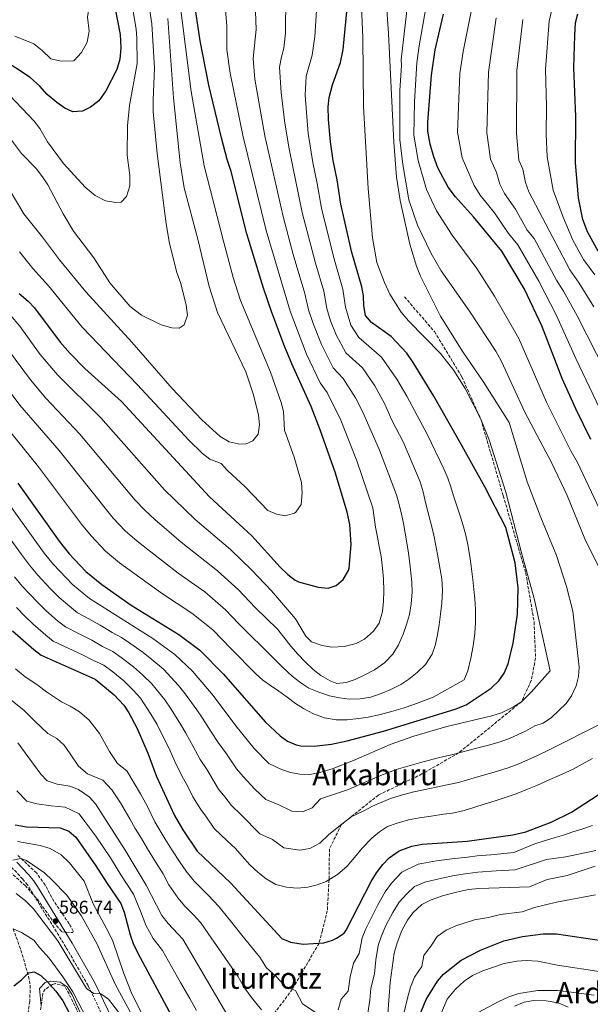
# Model space of a CAD drawing. Units: metres. Extents: x 596889 to 600322, y 4752249 to 4754612.
# Drawn here: x 598517 to 598826, y 4753241 to 4753775 of the extents above; entities that cross this region are included whole.
import ezdxf
from ezdxf.enums import TextEntityAlignment as Align

# ---------------------------------------------------------------- set-up
doc = ezdxf.new("R2010")
doc.units = ezdxf.units.M
doc.header["$MEASUREMENT"] = 0
doc.linetypes.add('DGN Style 3', pattern=[2.435891, 1.739922, -0.695969])
for name, color, linetype, lineweight in [('Barranco lineal', 142, 'DGN Style 3', 13), ('Camino', 7, 'DGN Style 3', 0), ('Cota de punto acotado terreno', 7, 'Continuous', 0), ('Curva de nivel directora', 30, 'Continuous', 30), ('Curva de nivel intermedia', 30, 'Continuous', 0), ('Límite de Concejo', 7, 'Continuous', 0), ('Línea de cambio de uso (parcela vista)', 92, 'Continuous', 0), ('Margen derecho', 7, 'Continuous', 0), ('Punto acotado terreno (símbolo)', 7, 'Continuous', 0), ('Senda', 7, 'DGN Style 3', 0), ('Texto de Área (paraje) menor', 7, 'Continuous', 0), ('Zona arbolada', 92, 'DGN Style 3', 0)]:
    doc.layers.add(name, color=color, linetype=linetype, lineweight=lineweight)
doc.styles.add('Style-Arial', font='arial.ttf')

# ---------------------------------------------------------------- blocks, each defined once
blk = doc.blocks.new('5PATER')
at = {"layer": 'Límite de Concejo', "linetype": 'Continuous', "lineweight": 0}
h = blk.add_hatch(color=51, dxfattribs=at)
edge = h.paths.add_edge_path()
edge.add_ellipse((0, 0), major_axis=(-0.11, -0.111), ratio=0.999422, start_angle=0, end_angle=360)

msp = doc.modelspace()

# ---------------------------------------------------------------- linework, layer by layer
at = {"layer": 'Barranco lineal', "color": 142, "linetype": 'DGN Style 3', "lineweight": 13}
msp.add_polyline3d([(598513.14, 4753282.02, 580), (598517.33, 4753270.42, 576.28), (598521.48, 4753256.23, 574.66), (598522.34, 4753251.37, 573.78), (598522.15, 4753242.64, 572.33), (598520.8, 4753233.99, 571.09), (598519.65, 4753229.22, 570.05), (598518.77, 4753226.48, 569.47), (598513.97, 4753216.15, 567.52)], dxfattribs=at)
at = {"layer": 'Camino', "color": 7, "linetype": 'DGN Style 3', "lineweight": 0}
msp.add_polyline3d([(598753.37, 4753028.4, 563.63), (598740.72, 4753028.38, 565.25), (598727.82, 4753027.78, 567.2), (598722.91, 4753028.03, 568.08), (598707.06, 4753030.9, 571.05), (598697.65, 4753033.66, 572.95), (598689.03, 4753037.91, 574.33), (598676.8, 4753046.38, 575.88), (598659.85, 4753060.16, 578.31), (598649.93, 4753070.06, 579.85), (598643.68, 4753077.91, 580.57), (598637.92, 4753086.06, 580.88), (598632.53, 4753094.47, 581.06), (598620.38, 4753115.01, 581.55), (598613.44, 4753128.38, 581.94), (598600.41, 4753155.38, 583.05), (598583.69, 4753191.54, 583.41), (598568.26, 4753220.98, 584.71), (598553.68, 4753251.26, 585.36), (598541.68, 4753272.11, 586.01), (598520.86, 4753305.85, 588.28), (598518.35, 4753308.91, 588.93), (598512.55, 4753315.12, 589.58)], dxfattribs=at)
at = {"layer": 'Curva de nivel directora', "color": 30, "linetype": 'Continuous', "lineweight": 30, "flags": 128}
for points, elevation in [([(598515.57, 4753523.67), (598538.03, 4753492.11), (598543.45, 4753485.27), (598552.51, 4753475.73), (598561.08, 4753468.66), (598577, 4753457.54), (598602.94, 4753441.56), (598614.28, 4753433.14), (598627.01, 4753420.11), (598649.7, 4753394.14), (598657.67, 4753386.71), (598661.66, 4753383.7), (598666.48, 4753381.69), (598668.92, 4753381.23), (598676.23, 4753380.97), (598685.45, 4753382.03), (598693.99, 4753383.91), (598713.71, 4753389.17), (598752.56, 4753401.05), (598758.5, 4753403.42), (598771.97, 4753412.48), (598776.24, 4753416.44), (598778.99, 4753420.62), (598781.25, 4753425.68), (598783.92, 4753436.91), (598786.28, 4753452.53), (598786.58, 4753466.8), (598785.04, 4753480.36), (598779.97, 4753499.57), (598768.67, 4753521.6), (598755.45, 4753545.36), (598740.89, 4753570.74), (598729.79, 4753589.02), (598726.32, 4753594.03), (598717.92, 4753603.06), (598707.27, 4753610.73), (598704.02, 4753614.53), (598703.03, 4753619.76), (598702.92, 4753625.1), (598701.97, 4753630.01), (598696.62, 4753648.68), (598690.55, 4753674.84), (598688.55, 4753688.1), (598686.4, 4753698.55), (598685, 4753708.69), (598683.89, 4753720.77), (598683.74, 4753727.63), (598684.21, 4753732.6), (598686.06, 4753739.5), (598690.34, 4753751.67), (598691.88, 4753758.73), (598695.52, 4753796.21)], 650), ([(598566.82, 4753789.29), (598571.11, 4753766.83), (598571.41, 4753759.53), (598570.98, 4753753.46), (598569.31, 4753747.76), (598563.32, 4753736.26), (598559.46, 4753730.89), (598555.08, 4753727.42), (598550.62, 4753725.15), (598545.43, 4753724.8), (598541.06, 4753726.87), (598536.81, 4753729.96), (598531.62, 4753734.36), (598527.49, 4753738.86), (598522.38, 4753743.49), (598507, 4753753.66)], 700), ([(598516.43, 4753626.41), (598521.19, 4753622.21), (598524.62, 4753618.56), (598538.58, 4753600), (598543.98, 4753593.85), (598551.98, 4753585.76), (598571.79, 4753567.77), (598619.38, 4753516.1), (598642.35, 4753494.97), (598657.75, 4753478.12), (598661.85, 4753474.1), (598665.83, 4753471.04), (598667.62, 4753470.14), (598678.28, 4753467.19), (598683.76, 4753466.68), (598688.02, 4753468.2), (598691.88, 4753471.36), (598694.79, 4753476.2), (598695.14, 4753477.51), (598696.23, 4753490.26), (598695.48, 4753501.26), (598694.09, 4753507.96), (598687.73, 4753529.02), (598679.38, 4753552.47), (598674.57, 4753565.13), (598664.06, 4753588.25), (598660.1, 4753597.87), (598653.2, 4753616.15), (598648.72, 4753629.23), (598639.74, 4753658.75), (598631.16, 4753692.58), (598629.01, 4753698.96), (598625.93, 4753710.7), (598619.19, 4753739.29), (598614.46, 4753763.44), (598610.97, 4753786.58)], 675), ([(598825.94, 4753547.2), (598817.87, 4753563.83), (598810.41, 4753580.37), (598799.46, 4753608.93), (598790.04, 4753628.7), (598777.73, 4753649.31), (598762.41, 4753668.01), (598752.77, 4753678.84), (598748.81, 4753684.04), (598743.22, 4753694.49), (598740.92, 4753700.54), (598738.9, 4753707.4), (598737.68, 4753714.33), (598737.77, 4753719.33), (598739.7, 4753744.78), (598741.75, 4753758.55), (598746.16, 4753777.75)], 625), ([(598895.33, 4753537.98), (598888.5, 4753550.63), (598877.44, 4753574.17), (598872.76, 4753585.49), (598863.67, 4753601.59), (598854.61, 4753615.98), (598848.55, 4753624.88), (598829.18, 4753650.54), (598824.17, 4753659.77), (598821.71, 4753666.49), (598819.23, 4753678.33), (598817.67, 4753697.31), (598817.96, 4753722.17), (598816.83, 4753748.84), (598817.26, 4753766.33), (598817.73, 4753773.12), (598818.93, 4753777.95)], 600), ([(598512.74, 4753443.63), (598524.32, 4753433.37), (598528.29, 4753430.31), (598557.56, 4753417.39), (598567.74, 4753408.8), (598573.01, 4753403.23), (598575.8, 4753399.08), (598580.23, 4753390.61), (598586.04, 4753377.24), (598590.84, 4753364.59), (598600.54, 4753343.49), (598605.06, 4753335.61), (598612.79, 4753324.19), (598630.94, 4753306.7), (598658.66, 4753276.78), (598663.26, 4753274.82), (598670.11, 4753273.78), (598681.36, 4753274.38), (598686.11, 4753275.82), (598688.22, 4753276.86), (598692.43, 4753279.73), (598693.54, 4753281.23), (598706.98, 4753307.6), (598709.86, 4753312.45), (598713.33, 4753316.96), (598716.85, 4753320.49), (598722.24, 4753324.24), (598729.11, 4753326.74), (598734.59, 4753327.83), (598758.95, 4753329.61), (598783.81, 4753332.93), (598790.78, 4753334.66), (598804.46, 4753339.81), (598815.59, 4753345.22), (598829.92, 4753354.63)], 625), ([(598514.15, 4753338.38), (598520.39, 4753337.37), (598538.6, 4753336.75), (598543.26, 4753334.96), (598547.11, 4753331.63), (598557.94, 4753316.23), (598564.02, 4753306.52), (598571.39, 4753295.78), (598573.24, 4753291.13), (598576.43, 4753278.75), (598578.13, 4753274.05), (598580.65, 4753268.73), (598604.17, 4753225.04)], 600), ([(598733, 4753234.44), (598736.83, 4753243.73), (598742.9, 4753253.69), (598746.22, 4753257.42), (598755.84, 4753265.05), (598766.28, 4753270.4), (598778.83, 4753275.45), (598788.92, 4753277.86), (598800.15, 4753279.21), (598807.38, 4753279.25), (598831.82, 4753275.71)], 600), ([(598513.57, 4753251.18), (598517.7, 4753254.4), (598521.35, 4753258.24), (598524.55, 4753258.74), (598528.1, 4753256.7), (598531.77, 4753253.3), (598536.23, 4753248.31), (598540.01, 4753242.94), (598543.5, 4753236.4)], 575)]:
    msp.add_lwpolyline(points, dxfattribs=dict(at, elevation=elevation))
at = {"layer": 'Curva de nivel intermedia', "color": 30, "linetype": 'Continuous', "lineweight": 0, "flags": 128}
for points, elevation in [([(598514.04, 4753765.94), (598524.28, 4753761.75), (598528.92, 4753758.05), (598533.58, 4753753.6), (598539.05, 4753752.28), (598546.06, 4753752.56), (598550.18, 4753756.98), (598553.18, 4753762.73), (598554.23, 4753768.61), (598553.34, 4753776.12), (598554.22, 4753781.84), (598556.38, 4753789.47), (598556.45, 4753795.6), (598555.97, 4753801.23), (598554.89, 4753806.76)], 705), ([(598784.16, 4753402.29), (598788.39, 4753405.08), (598793.72, 4753410.27), (598803.91, 4753421.89), (598795.32, 4753461.16), (598788.38, 4753485.86), (598780.05, 4753518.78), (598770.99, 4753547.12), (598766.39, 4753558.33), (598757.91, 4753574.99), (598751.86, 4753584.65), (598744.6, 4753593.88), (598727.31, 4753611.51), (598723.3, 4753616.37), (598717.15, 4753626.13), (598714.29, 4753632.34), (598710.14, 4753643.16), (598707.8, 4753656.55), (598705.34, 4753683.35), (598702.95, 4753727.8), (598702.44, 4753765.04), (598700.68, 4753807.54)], 645), ([(598718.11, 4753399.77), (598724.36, 4753401.59), (598730.09, 4753403.54), (598735.38, 4753405.6), (598740.55, 4753407.55), (598757.46, 4753417.05), (598759.3, 4753421.83), (598761.03, 4753428.76), (598762.22, 4753435.43), (598763.14, 4753442.01), (598763.6, 4753448), (598763.54, 4753455.11), (598763.16, 4753460.96), (598762.71, 4753466.02), (598762.11, 4753471.44), (598761.13, 4753478.56), (598760.4, 4753483.89), (598759.34, 4753490.24), (598758.21, 4753495.42), (598756.61, 4753501.1), (598755.14, 4753505.94), (598753.17, 4753511.87), (598751.65, 4753516.79), (598750.18, 4753521.63), (598748.55, 4753526.38), (598746.44, 4753531.41), (598737.47, 4753549.82), (598726.38, 4753570.72), (598721.01, 4753579.91), (598712.58, 4753591.89), (598700.32, 4753602.52), (598696.03, 4753609.28), (598693.07, 4753619.04), (598691.71, 4753628.82), (598686.75, 4753645.75), (598680.14, 4753672.59), (598677.8, 4753686.1), (598675.35, 4753697.35), (598672.82, 4753713.07), (598671.2, 4753733.94), (598671.74, 4753744.29), (598675.05, 4753755.57), (598676.48, 4753765.63), (598678.67, 4753799.65)], 655), ([(598764.89, 4753798.49), (598756.79, 4753757.61), (598755.13, 4753745.59), (598753.71, 4753713.92), (598756.27, 4753699.89), (598762.73, 4753684.89), (598765.98, 4753679.73), (598773.77, 4753670.07), (598781.45, 4753658.93), (598786.52, 4753652.75), (598797.87, 4753633.07), (598807.47, 4753614.51), (598817.82, 4753591.22), (598836.24, 4753552.59)], 620), ([(598511.56, 4753614.87), (598516.71, 4753608.75), (598527.82, 4753593.33), (598537.23, 4753582.18), (598560.55, 4753558.95), (598595.03, 4753519.94), (598611.76, 4753503.86), (598630.81, 4753487.65), (598642.13, 4753476.7), (598653.04, 4753465.19), (598665.97, 4753450.02), (598668.89, 4753445.21), (598671.69, 4753440.57), (598674.67, 4753437.52), (598680.43, 4753435.58), (598685.65, 4753434.73), (598692.34, 4753435.05), (598698.84, 4753436.71), (598703.35, 4753439.1), (598708.37, 4753443.42), (598711.39, 4753447.64), (598713.15, 4753454.03), (598713.73, 4753459.54), (598713.96, 4753465.11), (598713.63, 4753471.69), (598713.09, 4753477.51), (598712.36, 4753483.92), (598711.44, 4753489.34), (598710.37, 4753494.28), (598709.38, 4753499.66), (598708.6, 4753504.94), (598707.92, 4753510.23), (598699.29, 4753535.76), (598690.65, 4753557.83), (598683.24, 4753572.71), (598679.46, 4753577.89), (598672.05, 4753593.5), (598663.16, 4753616.87), (598650.21, 4753660.63), (598637.65, 4753711.29), (598630.65, 4753745.8), (598628.78, 4753758.65), (598628.84, 4753771.4), (598627.26, 4753791.17)], 670), ([(598511.33, 4753733.77), (598524.53, 4753719.78), (598527.62, 4753715.8), (598531.75, 4753708.63), (598540.44, 4753696.95), (598552.04, 4753684.07), (598557.59, 4753679.58), (598563.18, 4753676.67), (598568.73, 4753675.69), (598571.54, 4753676), (598574.45, 4753679.03), (598576.28, 4753684.72), (598576.25, 4753690.28), (598574.89, 4753701.39), (598575.05, 4753717.22), (598576.13, 4753728.39), (598580.31, 4753751), (598580.17, 4753764.74), (598579.69, 4753769.72), (598576.52, 4753789.08)], 695), ([(598512.25, 4753709.6), (598517.58, 4753702.26), (598525.55, 4753694.2), (598529.08, 4753689.6), (598531.98, 4753685.35), (598540.21, 4753669.52), (598545.82, 4753660.23), (598556.78, 4753645.69), (598565.41, 4753632.27), (598576.45, 4753619.35), (598582.56, 4753614.68), (598593.25, 4753609.38), (598599.03, 4753607.71), (598603.03, 4753607.69), (598605.8, 4753609.36), (598607.58, 4753614.62), (598606.77, 4753620.04), (598603.95, 4753631.75), (598601.79, 4753637.74), (598597.8, 4753653.5), (598596.05, 4753664.16), (598591.13, 4753702.26), (598589.02, 4753724.86), (598588.91, 4753731.3), (598589.65, 4753748.55), (598588.27, 4753772.61), (598585.86, 4753787.85)], 690), ([(598530.84, 4753569.74), (598549.3, 4753550.13), (598579.26, 4753514.36), (598584.4, 4753508.88), (598589.86, 4753503.85), (598604.13, 4753491.62), (598623.84, 4753476.13), (598635.17, 4753465.81), (598644.22, 4753456.28), (598656.35, 4753444.48), (598659.78, 4753440.12), (598663.5, 4753435.21), (598667.44, 4753430.71), (598671.14, 4753426.98), (598675.6, 4753422.53), (598679.8, 4753419.28), (598684.87, 4753416.47), (598688.41, 4753414.94), (598693.56, 4753415.52), (598698.38, 4753417.24), (598703.55, 4753419.69), (598708.79, 4753422.49), (598714.17, 4753426.21), (598718.68, 4753430.97), (598721.84, 4753435.89), (598724.28, 4753441.72), (598726.24, 4753446.98), (598727.76, 4753452.46), (598728.74, 4753458.15), (598729.17, 4753464.55), (598728.98, 4753469.87), (598728.55, 4753474.98), (598727.92, 4753480.09), (598727.24, 4753485.62), (598726.33, 4753491.27), (598725.49, 4753496.49), (598724.54, 4753501.8), (598723.49, 4753506.78), (598722.22, 4753512.08), (598720.76, 4753517.29), (598711.46, 4753541.41), (598702.56, 4753562.13), (598698.48, 4753569.89), (598691.91, 4753580.3), (598686.41, 4753586.1), (598680.05, 4753598.76), (598675.55, 4753610.15), (598673.13, 4753617.59), (598671.18, 4753626.45), (598664.81, 4753647.57), (598659.33, 4753668.09), (598649.37, 4753711.88), (598644.04, 4753742.5), (598643.1, 4753753.86), (598644.72, 4753769.47), (598644.02, 4753789.28)], 665), ([(598666.27, 4753507.87), (598669.06, 4753512), (598669.61, 4753518.37), (598669.23, 4753523.87), (598665.36, 4753537.75), (598660.11, 4753552.41), (598659.49, 4753562.41), (598658.19, 4753567.35), (598652.47, 4753583.77), (598636.23, 4753622.63), (598632.36, 4753635.12), (598627.03, 4753654.83), (598616.66, 4753695.61), (598609.58, 4753735.83), (598603.03, 4753787.35)], 680), ([(598612.6, 4753400.71), (598615.61, 4753396.2), (598620.44, 4753388.87), (598624.08, 4753382.97), (598628.66, 4753376.87), (598634.04, 4753368.68), (598637.74, 4753364.61), (598644.05, 4753357.7), (598650.02, 4753352.16), (598656.68, 4753349.48), (598663.99, 4753345.88), (598669.77, 4753345.39), (598675.14, 4753347.68), (598679.6, 4753352.48), (598684.92, 4753354.22), (598694.82, 4753357.46), (598699.59, 4753359.65), (598707.87, 4753363.27), (598714, 4753365.91), (598720.62, 4753368.29), (598726.89, 4753370.25), (598733.2, 4753372.02), (598743.31, 4753374.73), (598751.2, 4753376.51), (598759.45, 4753378.76), (598765.46, 4753380.28), (598771.23, 4753381.8), (598776.83, 4753383.39), (598782.31, 4753385.32), (598790.61, 4753389.11), (598795.73, 4753391.98), (598800.15, 4753393.45), (598804.64, 4753396.62), (598812.72, 4753404.15), (598815.59, 4753408.25), (598818.03, 4753413.75), (598819.36, 4753418.71), (598819.6, 4753423.92), (598816.19, 4753454.14), (598812.87, 4753467.51), (598807.39, 4753484.34), (598798.83, 4753505.04), (598791.59, 4753524.24), (598781.78, 4753556.52), (598767.61, 4753578.67), (598756.76, 4753594.7), (598744.6, 4753614.16), (598733.82, 4753635.81), (598731.58, 4753641.18), (598727.99, 4753653.07), (598722.72, 4753676.9), (598720.77, 4753689.46), (598719.3, 4753708.42), (598716.35, 4753767.34), (598715.11, 4753785.44)], 640), ([(598740.08, 4753430.83), (598741.69, 4753435.63), (598742.86, 4753440.51), (598743.92, 4753446.77), (598744.66, 4753452.49), (598745.24, 4753458.48), (598745.63, 4753465.5), (598745.21, 4753471.67), (598744.47, 4753476.85), (598743.34, 4753483.02), (598742.13, 4753489.72), (598740.72, 4753496.35), (598739.21, 4753502.55), (598737.65, 4753508.23), (598736.34, 4753513.92), (598735.25, 4753518.92), (598733.6, 4753524.35), (598724.47, 4753545.62), (598718.29, 4753557.82), (598714.47, 4753566.42), (598708.92, 4753576.27), (598702.24, 4753586.09), (598693.37, 4753594.31), (598688.04, 4753604.02), (598685.04, 4753611.61), (598683.1, 4753618.31), (598681.45, 4753627.64), (598676.88, 4753642.81), (598669.73, 4753670.34), (598662.6, 4753704.79), (598660.24, 4753718.68), (598658.2, 4753735.27), (598657.42, 4753749.08), (598658.37, 4753754.63), (598659.76, 4753759.46), (598660.6, 4753767.55), (598660.77, 4753787.39)], 660), ([(598727.3, 4753787.69), (598723.24, 4753753.08), (598723.43, 4753749.96), (598722.63, 4753736.36), (598722.63, 4753709.96), (598724.23, 4753696.36), (598727.43, 4753677.16), (598732.08, 4753663.5), (598739.45, 4753648), (598744.94, 4753638.63), (598760.35, 4753616.84), (598774.54, 4753595.23), (598777.55, 4753589.59), (598790.21, 4753562.08), (598804.84, 4753534.41), (598813.17, 4753516.9), (598822.75, 4753493.48), (598838.56, 4753461.2)], 635), ([(598850.35, 4753467.81), (598818.73, 4753534.84), (598815.39, 4753540.81), (598801.99, 4753567.51), (598787, 4753602.08), (598773.91, 4753624.91), (598764.22, 4753639.89), (598750.93, 4753658), (598742.42, 4753671.17), (598736.94, 4753682.8), (598732.57, 4753698.45), (598730.15, 4753712.14), (598730.58, 4753730.33), (598731.84, 4753751.4), (598733.06, 4753760.7), (598736.44, 4753780.23)], 630), ([(598805.17, 4753781.83), (598803.41, 4753774.04), (598801.41, 4753748.03), (598801.9, 4753727.84), (598801.81, 4753712.71), (598802.35, 4753700.45), (598805.61, 4753682.42), (598810.96, 4753667.86), (598816.32, 4753655.27), (598821.95, 4753644.92), (598828.08, 4753636.46)], 605), ([(598552.52, 4753627.28), (598577.33, 4753600.09), (598599.26, 4753574.84), (598615.33, 4753557.94), (598625.29, 4753548.94), (598630.19, 4753545.91), (598635.07, 4753544.87), (598639, 4753544.75), (598642.98, 4753546.49), (598645.77, 4753550.22), (598646.48, 4753555.15), (598645.94, 4753560.47), (598643.3, 4753571.53), (598639.06, 4753583.94), (598623.73, 4753616.03), (598619.27, 4753630.22), (598613.14, 4753655.77), (598605.82, 4753683.76), (598603.61, 4753697.23), (598599.98, 4753732.38), (598596.85, 4753775.51)], 685), ([(598774.79, 4753775.89), (598770.56, 4753746.41), (598769.74, 4753713.52), (598771.62, 4753699.24), (598774.94, 4753691.99), (598776.65, 4753685.74), (598779.19, 4753680.63), (598785.13, 4753672.14), (598791.52, 4753660.82), (598795.32, 4753656.18), (598807.48, 4753633.69), (598811.25, 4753627.7), (598818.64, 4753614.37), (598839.46, 4753573.14)], 615), ([(598789.1, 4753774.97), (598785.98, 4753747.22), (598785.78, 4753713.11), (598786.97, 4753698.6), (598789.18, 4753693.76), (598790.57, 4753686.59), (598792.4, 4753681.52), (598814.71, 4753639.31), (598819.66, 4753632.08), (598827.61, 4753619.2)], 610), ([(598507.55, 4753688.73), (598518.96, 4753669.59), (598529.01, 4753657.02), (598538.24, 4753644.65), (598552.52, 4753627.28)], 685), ([(598516.52, 4753649.06), (598523.72, 4753639.87), (598532.18, 4753630.61), (598550.57, 4753608.08), (598580.51, 4753576.88), (598608.28, 4753546.91), (598615.72, 4753539.74), (598619.62, 4753536.61), (598625.72, 4753534.19), (598629.19, 4753530.42), (598638.83, 4753521.55), (598651.13, 4753508.82), (598655.72, 4753506.78), (598660.5, 4753505.96), (598665.5, 4753507.34), (598666.27, 4753507.87)], 680), ([(598510.12, 4753596.36), (598522.48, 4753579.61), (598530.84, 4753569.74)], 665), ([(598506.3, 4753579.99), (598516.68, 4753565.95), (598538.06, 4753541.31), (598567.33, 4753504.66), (598573.77, 4753497.83), (598580.27, 4753492.12), (598602.43, 4753474.84), (598616.88, 4753464.6), (598628.21, 4753454.92), (598635.41, 4753447.38), (598654.34, 4753428.54), (598659.15, 4753423.68), (598664.23, 4753419.02), (598668.97, 4753415.38), (598673.29, 4753412.52), (598678.67, 4753410.27), (598684.49, 4753408.4), (598689.88, 4753407.19), (598695.22, 4753406.58), (598701.12, 4753406.69), (598706.78, 4753407.63), (598712.49, 4753409.62), (598717.72, 4753411.76), (598723.01, 4753414.51), (598727.43, 4753417.36), (598731.9, 4753420.94), (598736.45, 4753425.31), (598740.08, 4753430.83)], 660), ([(598506.41, 4753557.83), (598526.82, 4753532.49), (598550.2, 4753501.36), (598555.39, 4753494.97), (598563.14, 4753486.78), (598570.67, 4753480.39), (598593.97, 4753463.57), (598609.91, 4753453.08), (598621.24, 4753444.03), (598631.21, 4753433.74), (598644.55, 4753420.28), (598648.41, 4753416.87), (598652.53, 4753413.9), (598656.98, 4753410.76), (598661.48, 4753407.51), (598666.08, 4753404.17), (598670.35, 4753401.41), (598675.75, 4753398.47), (598681.82, 4753396.43), (598688.02, 4753395.36), (598694.03, 4753395.3), (598700.27, 4753396.03), (598705.32, 4753396.82), (598712.1, 4753398.26), (598718.11, 4753399.77)], 655), ([(598485.04, 4753548.24), (598529.96, 4753485.66), (598534.97, 4753479.45), (598545.3, 4753468.64), (598554.52, 4753460.99), (598588.77, 4753439.4), (598600.72, 4753430.68), (598610.27, 4753421.77), (598621.45, 4753408.53), (598633.77, 4753392.13), (598643.7, 4753379.71), (598651.55, 4753371.68), (598658.43, 4753368.35), (598663.37, 4753366.78), (598668.33, 4753365.82), (598673.72, 4753365.74), (598679.29, 4753366.73), (598686.51, 4753368.9), (598697.37, 4753373.19), (598717.31, 4753381.93), (598730.08, 4753386.44), (598748.09, 4753391.71), (598772.46, 4753397.48), (598777.62, 4753399.1), (598784.16, 4753402.29)], 645), ([(598511.58, 4753493.35), (598517.69, 4753484.97), (598521.89, 4753479.21), (598526.5, 4753473.64), (598533.23, 4753466.44), (598538.1, 4753461.56), (598543.55, 4753456.87), (598547.96, 4753453.32), (598554.08, 4753449.98), (598560.2, 4753446.65), (598566.67, 4753442.61), (598571.78, 4753439.9), (598576.29, 4753436.78), (598583.51, 4753431.75), (598588.17, 4753427.95), (598594.49, 4753422.78), (598602.76, 4753413.98), (598606.23, 4753409.41), (598612.6, 4753400.71)], 640), ([(598541.4, 4753445.65), (598537.14, 4753449.04), (598530.89, 4753454.48), (598526.4, 4753458.83), (598522.11, 4753463.43), (598518.02, 4753467.82), (598513.81, 4753472.76)], 635), ([(598514.99, 4753456.15), (598519.57, 4753451.23), (598523.69, 4753447.4), (598530.73, 4753441.2), (598534.84, 4753437.98), (598542.98, 4753434.17), (598551.12, 4753430.37), (598556.33, 4753427.68), (598562.3, 4753424.89), (598567.06, 4753421.27), (598573, 4753416.45), (598578.06, 4753411.47), (598582.03, 4753406.98), (598587.74, 4753398.4), (598591.18, 4753392.84), (598594.89, 4753385.06)], 630), ([(598831.74, 4753393.3), (598803.07, 4753378.88), (598797.05, 4753375.93), (598787, 4753371.54), (598781.21, 4753369.31), (598775.42, 4753367.48), (598769.82, 4753365.83), (598764.1, 4753364.22), (598754.3, 4753361.31), (598744.74, 4753359.43), (598736.32, 4753357.59), (598730.07, 4753356.19), (598723.92, 4753354.66), (598717.51, 4753352.64), (598707.77, 4753348.58), (598703.14, 4753346.02), (598696.12, 4753342.71), (598688.64, 4753336.73), (598683.9, 4753333.01), (598679.27, 4753328.39), (598673.8, 4753325.61), (598668.35, 4753324.74), (598659.66, 4753325.93), (598653.65, 4753330.39), (598646.67, 4753333.53), (598636.55, 4753343.72), (598631.29, 4753348.78), (598627.78, 4753353.56), (598624.38, 4753357.66), (598618.14, 4753368.23), (598614.39, 4753373.82), (598610.57, 4753380.77), (598606.62, 4753388.01), (598603.74, 4753392.89), (598598.7, 4753401.13), (598595.25, 4753406.19), (598588.26, 4753414.88), (598583.12, 4753419.71), (598578.26, 4753424.1), (598571.67, 4753429.02), (598567.04, 4753432.4), (598561.5, 4753435.14), (598555.66, 4753438.51), (598548.53, 4753442.08), (598541.4, 4753445.65)], 635), ([(598677.7, 4753236.15), (598669.82, 4753241.33), (598666.02, 4753248.57), (598660.55, 4753250.66), (598655.42, 4753256.44), (598650.39, 4753260.8), (598646.69, 4753266.59), (598643.22, 4753270.85), (598637, 4753278.62), (598630.78, 4753286.38), (598624.55, 4753294.14), (598618.93, 4753300.01), (598614.78, 4753304.15), (598611.21, 4753307.93), (598606.91, 4753313.32), (598603.57, 4753318.02), (598599.06, 4753324.91), (598595.48, 4753330.53), (598589.87, 4753339.95), (598585.64, 4753348.61), (598582.11, 4753355.21), (598578.68, 4753360.94), (598574.72, 4753367.57), (598569.67, 4753371.63), (598565.35, 4753378.08), (598559.9, 4753387.97), (598554.2, 4753395.17), (598549.08, 4753399.68), (598543.97, 4753402.7), (598539.22, 4753405.06), (598531.15, 4753410.43), (598526, 4753414.37), (598519.57, 4753418.66), (598514.41, 4753422.89)], 620), ([(598634.72, 4753256.4), (598631.72, 4753260.68), (598626.07, 4753268.87), (598620.42, 4753277.06), (598614.77, 4753285.25), (598610.67, 4753289.71), (598605.96, 4753294.53), (598602.42, 4753298.61), (598597.43, 4753305.93), (598594.36, 4753311.85), (598590.27, 4753318.36), (598585.91, 4753325.46), (598582.69, 4753330.94), (598579.21, 4753336.42), (598576.27, 4753341.72), (598571.3, 4753350.37), (598566.52, 4753357.3), (598561.63, 4753362.58), (598553.31, 4753366.02), (598548.48, 4753370.14), (598544, 4753376.87), (598540.66, 4753381.54), (598536.79, 4753385.19), (598531.85, 4753387.88), (598524.86, 4753394.6), (598519.15, 4753400.45), (598510.85, 4753407.02)], 615), ([(598594.89, 4753385.06), (598597.62, 4753379.82), (598600.7, 4753372.68), (598604.7, 4753364.66), (598607.62, 4753359.6), (598610.37, 4753353.62), (598614.72, 4753346.63), (598617.82, 4753342.52), (598622.04, 4753336.48), (598629.04, 4753329.73), (598633.54, 4753325.57), (598637.19, 4753321.31), (598641.28, 4753316.79), (598645.84, 4753312.55), (598650.15, 4753309.07), (598655.33, 4753305.99), (598661.09, 4753304.65), (598666.93, 4753304.09), (598672.66, 4753304.53), (598677.84, 4753305.82), (598682.58, 4753307.69), (598688.78, 4753311.39), (598693.95, 4753315.95), (598698.03, 4753320.63), (598702.14, 4753325.79), (598707.32, 4753331.19), (598711.46, 4753334.58), (598715.95, 4753337.5), (598721.03, 4753339.37), (598727.23, 4753341.02), (598733.26, 4753342.14), (598739.45, 4753343.17), (598746.17, 4753344.13), (598751.15, 4753344.74), (598757.41, 4753346.11), (598762.56, 4753347.78), (598768.74, 4753349.69), (598774.19, 4753351.38), (598779.61, 4753353.15), (598785.58, 4753355.22), (598791.69, 4753357.76), (598797.12, 4753359.93), (598803.5, 4753362.75), (598810.41, 4753365.78), (598816.46, 4753368.64), (598821.29, 4753371.26), (598826.83, 4753374.36)], 630), ([(598536.94, 4753360.41), (598531.6, 4753362.2), (598528.11, 4753365.77), (598515.62, 4753382.8)], 610), ([(598630.71, 4753232.71), (598604.99, 4753276.36), (598597.15, 4753284.9), (598593.64, 4753289.29), (598585.14, 4753305.68), (598573.77, 4753324.67), (598557.8, 4753349.75), (598554.36, 4753353.65), (598548.53, 4753357.59), (598543.86, 4753359.32), (598536.94, 4753360.41)], 610), ([(598612.45, 4753237.7), (598608.73, 4753244.21), (598603.82, 4753252.92), (598598.91, 4753261.64), (598594.01, 4753270.35), (598588.9, 4753276.82), (598585.03, 4753284.02), (598582.12, 4753291.55), (598578.27, 4753300.73), (598571.46, 4753311.31), (598565.85, 4753320.45), (598557.92, 4753332.32), (598551.87, 4753340.25), (598548.81, 4753344.3), (598541.23, 4753348.04), (598533.67, 4753348.72), (598526, 4753349.78), (598520.56, 4753351.23), (598515.03, 4753356.86)], 605), ([(598826.83, 4753337.98), (598821.67, 4753336.17), (598816.23, 4753334.61), (598811.21, 4753332.83), (598806.2, 4753331.32), (598800.81, 4753329.68), (598795.59, 4753328.12), (598784.3, 4753323.47), (598771.83, 4753322.15), (598764.37, 4753321.49), (598759.2, 4753320.85), (598750.76, 4753319.93), (598742.43, 4753318.84), (598732.57, 4753317.05), (598723.65, 4753312.69), (598718.09, 4753306.71), (598714.54, 4753301.99), (598710.66, 4753294.94), (598706.58, 4753287.12), (598704.21, 4753281.93), (598702.18, 4753277.12), (598700.59, 4753268.63), (598697.53, 4753263.39), (598695.63, 4753256.06), (598694.59, 4753248.21), (598690.78, 4753243.97)], 620), ([(598515.5, 4753329.31), (598527.66, 4753327.22), (598533.2, 4753325.62), (598539.15, 4753322.21), (598543.62, 4753317.86), (598551.56, 4753307.85), (598556.43, 4753295.54), (598564.8, 4753280.18), (598567.04, 4753275.27), (598573.15, 4753257.71), (598577.4, 4753246.76), (598590.41, 4753221.02)], 595), ([(598828.72, 4753324.56), (598812.37, 4753320.96), (598802.02, 4753319.62), (598785.09, 4753314.04), (598774.81, 4753313.37), (598764.84, 4753312.71), (598759.46, 4753312.09), (598751.97, 4753310.95), (598745.28, 4753309.49), (598736.03, 4753307.35), (598730.45, 4753304.9), (598726.32, 4753300.97), (598722.11, 4753296.38), (598718.71, 4753290.83), (598715.09, 4753284.11), (598712.61, 4753278.17), (598710.82, 4753273.01), (598709.5, 4753265.16), (598708.75, 4753257.53), (598706.85, 4753249.93), (598706.35, 4753243.28), (598705.15, 4753236.29)], 615), ([(598513, 4753319.23), (598517.3, 4753320.2), (598520.38, 4753319.1), (598530.1, 4753312.44), (598534.32, 4753308.36), (598542.17, 4753300.18), (598549.95, 4753289.28), (598558.45, 4753274.09), (598568.4, 4753252.06), (598585.77, 4753220.08)], 590), ([(598828.42, 4753315.92), (598813.1, 4753310.99), (598802.34, 4753308.7), (598792.83, 4753304.85), (598765.31, 4753303.93), (598759.72, 4753303.33), (598753.18, 4753301.96), (598745.63, 4753299.96), (598739.49, 4753297.66), (598734.55, 4753295.23), (598729.67, 4753290.77), (598726.76, 4753286.72), (598723.6, 4753281.09), (598721.02, 4753274.42), (598719.46, 4753268.9), (598717.4, 4753252.91), (598714.68, 4753216.52)], 610), ([(598744.16, 4753234.45), (598748.24, 4753243.92), (598752.62, 4753249.35), (598757.44, 4753253.67), (598761.99, 4753256.63), (598767.58, 4753259.23), (598779.04, 4753263.15), (598785.91, 4753264.46), (598791.06, 4753264.86), (598797.22, 4753264.55), (598807.9, 4753262.32), (598831.68, 4753258.71), (598838.31, 4753258.89), (598844.02, 4753260.2), (598850.14, 4753263.11), (598854.9, 4753266.2), (598865.13, 4753274.08), (598869.49, 4753278.96), (598884.14, 4753301.17), (598892.71, 4753311.2)], 595), ([(598514.76, 4753301.22), (598519.86, 4753297.26), (598524.1, 4753292.94), (598537.28, 4753275.46), (598552.82, 4753249.75), (598556.8, 4753246.93), (598560.62, 4753246.7), (598564.8, 4753243.96), (598571.91, 4753234.46)], 585), ([(598828.49, 4753300.5), (598807.33, 4753296.45), (598795.49, 4753293.62), (598788.74, 4753291.28), (598777.06, 4753289.86), (598770.61, 4753288.18), (598763, 4753286.87), (598752.96, 4753283.65), (598747.66, 4753281.35), (598742.75, 4753277.91), (598739.72, 4753273.07), (598735.58, 4753267.47), (598734.41, 4753261.68), (598730.47, 4753255.78), (598728.41, 4753250.45), (598726.87, 4753245.08), (598724.58, 4753235.45)], 605), ([(598513.14, 4753282.02), (598517.68, 4753279.95), (598524.32, 4753275.84), (598527.33, 4753271.85), (598532.69, 4753266.08), (598540.03, 4753256.04), (598545.41, 4753247.77)], 580), ([(598647.59, 4753238.06), (598642.13, 4753244.81), (598638.11, 4753250.65), (598634.72, 4753256.4)], 615), ([(598545.41, 4753247.77), (598558.71, 4753222.39)], 580), ([(598762.32, 4753235.27), (598776.18, 4753242.61), (598781.63, 4753245.19), (598786.93, 4753246.99), (598797.3, 4753248.57), (598807.92, 4753248.54), (598814.1, 4753247.9), (598827.78, 4753246.11)], 590), ([(598690.78, 4753243.97), (598689.1, 4753238.17)], 620), ([(598784.58, 4753240.16), (598789.87, 4753242.27), (598795.07, 4753243.2), (598801.72, 4753243.02), (598808.32, 4753241.82), (598813.79, 4753239.48)], 585)]:
    msp.add_lwpolyline(points, dxfattribs=dict(at, elevation=elevation))
at = {"layer": 'Línea de cambio de uso (parcela vista)', "color": 92, "linetype": 'Continuous', "lineweight": 0}
msp.add_polyline3d([(598528.2884, 4753240.2364, 574.0028), (598527.33, 4753249.75, 575.63), (598530.43, 4753252.96, 574.87), (598531.8, 4753253.26, 575), (598533.52, 4753253.62, 575.81), (598538.53, 4753253.01, 580.09), (598542.29, 4753250.48, 580.17), (598545, 4753246.21, 580.02), (598554.61, 4753225.16, 579.2), (598567.64, 4753203.8, 578.55), (598584.88, 4753171.53, 577.25), (598594.22, 4753153.28, 577.93), (598618.29, 4753102.47, 577.05), (598621.31, 4753097.3, 576.93), (598624.23, 4753093.25, 576.67), (598630.67, 4753085.55, 576.24), (598635.35, 4753078.97, 577.25)], dxfattribs=at)
at = {"layer": 'Margen derecho', "color": 7, "linetype": 'Continuous', "lineweight": 0}
msp.add_polyline3d([(598688.91, 4753042.86, 574.61), (598679.21, 4753049.58, 575.88), (598662.53, 4753063.13, 578.31), (598652.92, 4753072.73, 579.85), (598646.88, 4753080.31, 580.57), (598641.24, 4753088.3, 580.88), (598623.88, 4753116.95, 581.55), (598617.02, 4753130.17, 581.94), (598604.03, 4753157.09, 583.05), (598587.27, 4753193.31, 583.41), (598571.83, 4753222.78, 584.71), (598557.22, 4753253.13, 585.36), (598545.11, 4753274.15, 586.01), (598526.27, 4753304.87, 588.08), (598524.09, 4753308.22, 588.28), (598521.36, 4753311.55, 588.93), (598515.16, 4753318.18, 589.58)], dxfattribs=at)
at = {"layer": 'Senda', "color": 7, "linetype": 'DGN Style 3', "lineweight": 0}
msp.add_polyline3d([(598725.02, 4753624.6, 643), (598741.35, 4753605.72, 643), (598756.17, 4753581.15, 643), (598766.39, 4753558.33, 645), (598778.58, 4753516.7, 646), (598790.73, 4753475.03, 646), (598795.29, 4753448.32, 646), (598796.05, 4753428.74, 646), (598793.77, 4753416.63, 646), (598788.39, 4753405.08, 645), (598754.39, 4753377.38, 640), (598734.55, 4753365.95, 637), (598711, 4753354.55, 637), (598690.87, 4753338.51, 635), (598684.41, 4753325.34, 633), (598684.24, 4753308.68, 630), (598683.27, 4753291.85, 627), (598680.61, 4753281.17, 627), (598678.78, 4753274.24, 625), (598664.32, 4753249.22, 620), (598651.15, 4753231.54, 615)], dxfattribs=at)
at = {"layer": 'Zona arbolada', "color": 92, "linetype": 'DGN Style 3', "lineweight": 0}
for points in [[(598509.56, 4753314.56, 591.17), (598519.54, 4753305.52, 589.9), (598526.23, 4753298.03, 588.85), (598535.05, 4753285.65, 587.52), (598539.49, 4753280.38, 587.31), (598545.43, 4753279.94, 587.55), (598545.64, 4753280.71, 587.63), (598543.46, 4753284.78, 587.96), (598535.17, 4753296.91, 588.93), (598530.5, 4753305.72, 589.62), (598525.78, 4753312.29, 590.48), (598515.06, 4753322.34, 592.54)], [(598509.56, 4753314.56, 591.17), (598519.54, 4753305.52, 589.9), (598526.23, 4753298.03, 588.85), (598535.05, 4753285.65, 587.52), (598539.49, 4753280.38, 587.31), (598545.43, 4753279.94, 587.55), (598545.64, 4753280.71, 587.63), (598543.46, 4753284.78, 587.96), (598535.17, 4753296.91, 588.93), (598530.5, 4753305.72, 589.62), (598525.78, 4753312.29, 590.48), (598515.06, 4753322.34, 592.54)], [(598550.69, 4753231.5, 579.85), (598543.51, 4753246.7, 579.36), (598540.96, 4753251.01, 579.2), (598536.05, 4753252.3, 578.58), (598534.46, 4753251.81, 578.22), (598530.49, 4753249.27, 576.2), (598529.21, 4753247.13, 575.3), (598527.98, 4753237.93, 573.36)], [(598632.7935, 4753078.2599, 577.1667), (598628.22, 4753083.15, 577.37), (598621.97, 4753090.95, 577.57), (598610.43, 4753108.21, 577.88), (598602.75, 4753121.09, 577.9), (598600.32, 4753125.59, 577.51), (598595.88, 4753134.46, 575.94), (598593.83, 4753138.99, 575.62), (598582.92, 4753167.39, 576.63), (598576.15, 4753183.24, 577.36), (598567.62, 4753201.31, 578.22), (598560.8, 4753214.7, 578.87), (598550.69, 4753231.5, 579.85), (598543.51, 4753246.7, 579.36), (598540.96, 4753251.01, 579.2), (598536.05, 4753252.3, 578.58), (598534.46, 4753251.81, 578.22), (598530.49, 4753249.27, 576.2), (598529.21, 4753247.13, 575.3), (598528.2884, 4753240.2364, 573.8463)]]:
    msp.add_polyline3d(points, dxfattribs=at)

# ---------------------------------------------------------------- block references
at = {"layer": 'Punto acotado terreno (símbolo)', "color": 7, "linetype": 'Continuous', "lineweight": 0, "xscale": 10, "yscale": 10, "zscale": 10}
msp.add_blockref('5PATER', (598536.06, 4753286.23, 586.74), dxfattribs=at)

# ---------------------------------------------------------------- texts
at = {"layer": 'Cota de punto acotado terreno', "color": 7, "linetype": 'Continuous', "lineweight": 0, "style": 'Style-Arial'}
msp.add_text('586.74', height=7, dxfattribs=at).set_placement((598538.04, 4753290.23, 586.74))
at = {"layer": 'Texto de Área (paraje) menor', "color": 7, "linetype": 'Continuous', "lineweight": 0, "style": 'Style-Arial'}
for s, p in [('Arkaburu', (598709.1463, 4753365.61, 642.5)), ('Iturrotz', (598652.7843, 4753255.24, 614.17)), ('Ardantzeta', (598847.2162, 4753247.36, 590.47))]:
    msp.add_text(s, height=11.5, dxfattribs=at).set_placement(p, align=Align.MIDDLE_CENTER)

doc.saveas('drawing.dxf')
